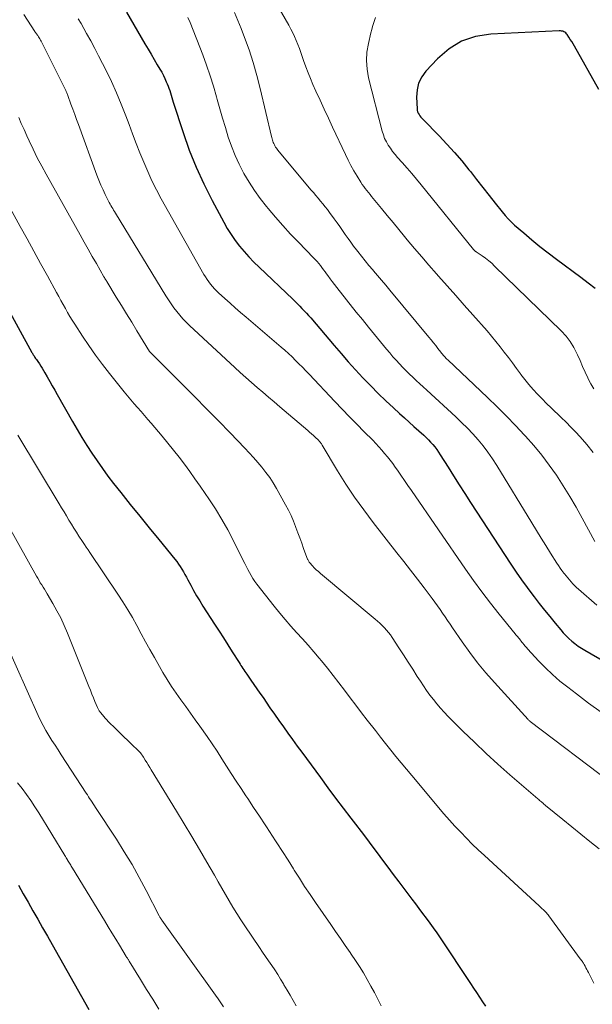
# Model space of a CAD drawing. Units: feet. Extents: x 1900000 to 1905032, y 504997 to 510007.
# Drawn here: x 1901433 to 1901509, y 506323 to 506453 of the extents above; entities that cross this region are included whole.
import ezdxf

# ---------------------------------------------------------------- set-up
doc = ezdxf.new("R2010")
doc.units = ezdxf.units.FT
doc.header["$LTSCALE"] = 100
doc.header["$MEASUREMENT"] = 0
doc.layers.add('CONTOUR INDEX', color=32, linetype='Continuous', lineweight=25)
doc.layers.add('CONTOUR INTERMEDIATE', color=40, linetype='Continuous', lineweight=15)

msp = doc.modelspace()

# ---------------------------------------------------------------- linework, layer by layer
at = {"layer": 'CONTOUR INDEX', "flags": 128}
for points, elevation in [([(1901447.56, 506454.27), (1901450.01, 506450.1), (1901450.42, 506449.4), (1901450.83, 506448.71), (1901451.24, 506448.01), (1901451.65, 506447.32), (1901452, 506446.73), (1901452.23, 506446.33), (1901452.45, 506445.92), (1901452.65, 506445.5), (1901452.84, 506445.08), (1901452.96, 506444.8), (1901453.08, 506444.51), (1901453.19, 506444.21), (1901453.29, 506443.91), (1901453.39, 506443.61), (1901453.47, 506443.3), (1901453.56, 506443), (1901453.66, 506442.69), (1901453.75, 506442.39), (1901455.06, 506438.35), (1901455.88, 506436.05), (1901456.77, 506433.79), (1901457.79, 506431.57), (1901458.88, 506429.4), (1901460.42, 506426.52), (1901460.89, 506425.7), (1901461.39, 506424.89), (1901461.93, 506424.12), (1901462.51, 506423.37), (1901463.12, 506422.64), (1901463.75, 506421.93), (1901464.41, 506421.25), (1901465.09, 506420.58), (1901469.55, 506416.34), (1901469.86, 506416.04), (1901470.17, 506415.74), (1901470.47, 506415.44), (1901470.77, 506415.13), (1901471.06, 506414.82), (1901471.35, 506414.51), (1901471.64, 506414.19), (1901471.92, 506413.87), (1901475, 506410.25), (1901475.94, 506409.16), (1901476.89, 506408.09), (1901477.85, 506407.02), (1901478.83, 506405.97), (1901478.87, 506405.92), (1901479.85, 506404.91), (1901480.83, 506403.91), (1901481.84, 506402.94), (1901482.86, 506401.99), (1901483.66, 506401.26), (1901484.3, 506400.68), (1901484.94, 506400.1), (1901485.57, 506399.53), (1901486.21, 506398.95), (1901486.86, 506398.37), (1901487.17, 506398.08), (1901487.47, 506397.78), (1901487.76, 506397.47), (1901488.04, 506397.15), (1901488.31, 506396.83), (1901488.57, 506396.49), (1901488.82, 506396.15), (1901489.05, 506395.79), (1901490.07, 506394.17), (1901490.8, 506393), (1901491.55, 506391.83), (1901492.29, 506390.67), (1901493.05, 506389.51), (1901498.36, 506381.34), (1901499.06, 506380.3), (1901499.77, 506379.27), (1901500.51, 506378.26), (1901501.27, 506377.26), (1901501.45, 506377.03), (1901502.13, 506376.16), (1901502.82, 506375.29), (1901503.52, 506374.43), (1901504.22, 506373.57), (1901504.96, 506372.68), (1901505.3, 506372.28), (1901505.66, 506371.9), (1901506.04, 506371.53), (1901506.43, 506371.18), (1901506.83, 506370.85), (1901507.25, 506370.54), (1901507.69, 506370.25), (1901508.14, 506369.97), (1901512.95, 506367.23)], 960), ([(1901509.99, 506444.05), (1901506.77, 506449.76), (1901506.59, 506450.07), (1901506.41, 506450.37), (1901506.23, 506450.67), (1901506.04, 506450.97), (1901505.83, 506451.3), (1901505.73, 506451.42), (1901505.63, 506451.53), (1901505.5, 506451.62), (1901505.37, 506451.69), (1901505.22, 506451.74), (1901505.07, 506451.77), (1901504.92, 506451.79), (1901504.77, 506451.79), (1901495.71, 506451.38), (1901493.72, 506451.05), (1901491.86, 506450.44), (1901490.2, 506449.41), (1901488.66, 506448.11), (1901487.15, 506446.49), (1901486.6, 506445.72), (1901486.18, 506444.9), (1901485.97, 506444.01), (1901485.9, 506443.06), (1901485.98, 506441.5), (1901486, 506441.3), (1901486.05, 506441.1), (1901486.13, 506440.91), (1901486.24, 506440.73), (1901486.36, 506440.56), (1901486.49, 506440.39), (1901486.63, 506440.23), (1901486.77, 506440.08), (1901488.9, 506437.92), (1901489.93, 506436.84), (1901490.93, 506435.74), (1901491.89, 506434.61), (1901492.82, 506433.45), (1901493.02, 506433.2), (1901493.84, 506432.16), (1901494.66, 506431.11), (1901495.49, 506430.07), (1901496.31, 506429.02), (1901497.22, 506427.87), (1901497.61, 506427.41), (1901498, 506426.97), (1901498.43, 506426.55), (1901498.87, 506426.15), (1901500.07, 506425.11), (1901501.13, 506424.21), (1901502.21, 506423.32), (1901503.31, 506422.46), (1901504.42, 506421.62), (1901507.61, 506419.24), (1901508.57, 506418.53), (1901509.52, 506417.82)], 940), ([(1901427.8, 506422.52), (1901435.09, 506409.31), (1901435.13, 506409.25), (1901435.16, 506409.19), (1901435.19, 506409.13), (1901435.22, 506409.07), (1901435.26, 506409.02), (1901435.29, 506408.96), (1901435.33, 506408.9), (1901435.36, 506408.85), (1901435.48, 506408.67), (1901435.57, 506408.53), (1901435.67, 506408.39), (1901435.76, 506408.25), (1901435.86, 506408.11), (1901436.06, 506407.81), (1901436.26, 506407.52), (1901436.45, 506407.23), (1901436.63, 506406.93), (1901436.8, 506406.63), (1901437.11, 506406.08), (1901437.44, 506405.5), (1901437.77, 506404.92), (1901438.1, 506404.34), (1901438.43, 506403.76), (1901440.43, 506400.2), (1901441.05, 506399.13), (1901441.68, 506398.08), (1901442.33, 506397.03), (1901442.99, 506396), (1901443.68, 506394.98), (1901444.39, 506393.98), (1901445.13, 506392.99), (1901445.88, 506392.01), (1901446.83, 506390.81), (1901448.07, 506389.25), (1901449.32, 506387.7), (1901450.58, 506386.15), (1901451.85, 506384.6), (1901453.98, 506382.01), (1901454.23, 506381.69), (1901454.47, 506381.37), (1901454.69, 506381.04), (1901454.9, 506380.7), (1901455.1, 506380.35), (1901455.3, 506380), (1901455.49, 506379.65), (1901455.68, 506379.3), (1901456.06, 506378.59), (1901456.44, 506377.88), (1901456.84, 506377.18), (1901457.26, 506376.49), (1901457.68, 506375.81), (1901459.22, 506373.41), (1901459.81, 506372.51), (1901460.39, 506371.6), (1901460.97, 506370.69), (1901461.55, 506369.78), (1901462.45, 506368.35), (1901462.58, 506368.16), (1901462.7, 506367.96), (1901462.83, 506367.77), (1901462.96, 506367.58), (1901463.09, 506367.39), (1901463.21, 506367.19), (1901463.34, 506367), (1901463.48, 506366.81), (1901464.02, 506366.04), (1901464.42, 506365.46), (1901464.82, 506364.88), (1901465.22, 506364.3), (1901465.62, 506363.72), (1901466.54, 506362.39), (1901467.13, 506361.54), (1901467.73, 506360.7), (1901468.32, 506359.85), (1901468.92, 506359.01), (1901469.52, 506358.17), (1901470.13, 506357.33), (1901470.74, 506356.5), (1901471.35, 506355.66), (1901473.2, 506353.16), (1901474.2, 506351.8), (1901475.21, 506350.46), (1901476.22, 506349.11), (1901477.24, 506347.78), (1901477.84, 506346.99), (1901478.57, 506346.05), (1901479.28, 506345.1), (1901480, 506344.16), (1901480.71, 506343.21), (1901481.42, 506342.26), (1901482.13, 506341.31), (1901482.84, 506340.36), (1901483.56, 506339.41), (1901485.27, 506337.12), (1901485.75, 506336.48), (1901486.23, 506335.85), (1901486.7, 506335.21), (1901487.18, 506334.58), (1901487.65, 506333.94), (1901488.12, 506333.3), (1901488.57, 506332.64), (1901489.01, 506331.99), (1901493.04, 506325.94), (1901493.44, 506325.34), (1901493.83, 506324.75), (1901494.23, 506324.15), (1901494.63, 506323.55), (1901495.03, 506322.95)], 980), ([(1901433.31, 506338.93), (1901433.94, 506337.81), (1901434.58, 506336.69), (1901435.22, 506335.57), (1901435.86, 506334.45), (1901436.49, 506333.33), (1901437.13, 506332.21), (1901437.76, 506331.09), (1901442.61, 506322.51)], 1000)]:
    msp.add_lwpolyline(points, dxfattribs=dict(at, elevation=elevation))
at = {"layer": 'CONTOUR INTERMEDIATE', "flags": 128}
for points, elevation in [([(1901465.27, 506459.08), (1901469.01, 506452.54), (1901469.28, 506452.04), (1901469.54, 506451.54), (1901469.78, 506451.03), (1901470.01, 506450.51), (1901470.22, 506449.98), (1901470.43, 506449.45), (1901470.62, 506448.92), (1901470.81, 506448.39), (1901470.99, 506447.86), (1901471.27, 506447.06), (1901471.57, 506446.27), (1901471.89, 506445.49), (1901472.22, 506444.72), (1901472.61, 506443.85), (1901473.16, 506442.65), (1901473.71, 506441.45), (1901474.26, 506440.25), (1901474.82, 506439.06), (1901476.51, 506435.46), (1901476.87, 506434.73), (1901477.24, 506434.01), (1901477.64, 506433.31), (1901478.06, 506432.61), (1901478.56, 506431.8), (1901478.74, 506431.52), (1901478.93, 506431.24), (1901479.13, 506430.97), (1901479.33, 506430.71), (1901479.55, 506430.45), (1901479.76, 506430.19), (1901479.97, 506429.93), (1901480.18, 506429.67), (1901481.28, 506428.34), (1901482.04, 506427.41), (1901482.8, 506426.48), (1901483.56, 506425.56), (1901484.32, 506424.64), (1901484.68, 506424.21), (1901485.63, 506423.07), (1901486.59, 506421.95), (1901487.55, 506420.83), (1901488.53, 506419.72), (1901488.83, 506419.38), (1901489.96, 506418.11), (1901491.09, 506416.83), (1901492.22, 506415.55), (1901493.35, 506414.27), (1901495.22, 506412.16), (1901495.8, 506411.47), (1901496.38, 506410.78), (1901496.94, 506410.08), (1901497.5, 506409.37), (1901498.04, 506408.64), (1901498.58, 506407.93), (1901499.12, 506407.21), (1901499.65, 506406.49), (1901499.71, 506406.41), (1901500.23, 506405.74), (1901500.76, 506405.07), (1901501.32, 506404.43), (1901501.89, 506403.8), (1901502.49, 506403.19), (1901503.09, 506402.58), (1901503.7, 506401.99), (1901504.32, 506401.4), (1901504.39, 506401.34), (1901505.04, 506400.73), (1901505.69, 506400.1), (1901506.31, 506399.46), (1901506.93, 506398.81), (1901507.54, 506398.16), (1901508.43, 506397.15), (1901509.27, 506396.12)], 948), ([(1901434.03, 506453.97), (1901435.47, 506451.71), (1901435.53, 506451.62), (1901435.59, 506451.53), (1901435.65, 506451.44), (1901435.71, 506451.35), (1901435.78, 506451.26), (1901435.84, 506451.17), (1901435.9, 506451.08), (1901435.96, 506450.99), (1901436.03, 506450.88), (1901436.12, 506450.73), (1901436.2, 506450.58), (1901436.29, 506450.42), (1901436.37, 506450.27), (1901439.47, 506444.11), (1901439.52, 506444.01), (1901439.57, 506443.91), (1901439.62, 506443.8), (1901439.66, 506443.7), (1901439.71, 506443.59), (1901439.75, 506443.49), (1901439.79, 506443.38), (1901439.83, 506443.28), (1901440.24, 506442.13), (1901440.49, 506441.45), (1901440.73, 506440.77), (1901440.98, 506440.09), (1901441.23, 506439.41), (1901443.67, 506432.74), (1901443.92, 506432.08), (1901444.19, 506431.43), (1901444.48, 506430.79), (1901444.78, 506430.16), (1901445.2, 506429.31), (1901445.3, 506429.11), (1901445.41, 506428.91), (1901445.53, 506428.71), (1901445.64, 506428.51), (1901445.76, 506428.31), (1901445.88, 506428.11), (1901446, 506427.92), (1901446.12, 506427.72), (1901452.77, 506416.79), (1901453.11, 506416.26), (1901453.46, 506415.74), (1901453.83, 506415.23), (1901454.21, 506414.73), (1901454.61, 506414.25), (1901455.02, 506413.77), (1901455.46, 506413.32), (1901455.91, 506412.88), (1901461.89, 506407.32), (1901462.62, 506406.65), (1901463.35, 506405.99), (1901464.09, 506405.34), (1901464.83, 506404.69), (1901465.59, 506404.05), (1901466.34, 506403.42), (1901467.09, 506402.78), (1901467.84, 506402.14), (1901471.52, 506399.02), (1901471.78, 506398.8), (1901472.04, 506398.56), (1901472.3, 506398.33), (1901472.56, 506398.09), (1901472.9, 506397.76), (1901472.98, 506397.68), (1901473.06, 506397.6), (1901473.13, 506397.51), (1901473.2, 506397.43), (1901473.26, 506397.34), (1901473.33, 506397.24), (1901473.39, 506397.15), (1901473.45, 506397.06), (1901475.47, 506393.69), (1901476.58, 506391.93), (1901477.72, 506390.2), (1901478.93, 506388.52), (1901480.18, 506386.86), (1901483.31, 506382.85), (1901484.22, 506381.7), (1901485.12, 506380.54), (1901486.02, 506379.37), (1901486.91, 506378.21), (1901487.99, 506376.81), (1901488.34, 506376.34), (1901488.68, 506375.86), (1901489.02, 506375.38), (1901489.35, 506374.89), (1901489.67, 506374.4), (1901490, 506373.91), (1901490.33, 506373.42), (1901490.66, 506372.94), (1901491.94, 506371.08), (1901492.94, 506369.68), (1901493.98, 506368.31), (1901495.07, 506366.99), (1901496.2, 506365.7), (1901500.64, 506360.83), (1901500.72, 506360.75), (1901500.86, 506360.64), (1901500.88, 506360.62), (1901500.9, 506360.61), (1901500.91, 506360.59), (1901500.93, 506360.58), (1901511.61, 506352.48)], 968), ([(1901461.85, 506454.21), (1901462.3, 506453.17), (1901462.72, 506452.11), (1901463.17, 506450.94), (1901463.77, 506449.27), (1901464.32, 506447.6), (1901464.8, 506445.9), (1901465.25, 506444.19), (1901466.75, 506437.86), (1901466.79, 506437.7), (1901466.83, 506437.54), (1901466.88, 506437.37), (1901466.93, 506437.21), (1901466.98, 506437.05), (1901467.04, 506436.9), (1901467.12, 506436.75), (1901467.2, 506436.6), (1901467.29, 506436.45), (1901467.38, 506436.31), (1901467.48, 506436.17), (1901467.59, 506436.04), (1901471.96, 506430.81), (1901472.27, 506430.44), (1901472.58, 506430.07), (1901472.89, 506429.69), (1901473.21, 506429.32), (1901473.52, 506428.95), (1901473.83, 506428.57), (1901474.12, 506428.19), (1901474.42, 506427.8), (1901475.04, 506426.95), (1901475.41, 506426.45), (1901475.78, 506425.94), (1901476.14, 506425.42), (1901476.49, 506424.91), (1901476.85, 506424.39), (1901477.21, 506423.88), (1901477.59, 506423.37), (1901477.96, 506422.87), (1901478.15, 506422.63), (1901478.64, 506422.02), (1901479.13, 506421.41), (1901479.62, 506420.81), (1901480.13, 506420.21), (1901480.2, 506420.12), (1901480.75, 506419.49), (1901481.29, 506418.85), (1901481.83, 506418.2), (1901482.37, 506417.56), (1901487.54, 506411.34), (1901487.85, 506410.97), (1901488.15, 506410.59), (1901488.45, 506410.22), (1901488.74, 506409.84), (1901489.11, 506409.35), (1901489.22, 506409.21), (1901489.33, 506409.08), (1901489.44, 506408.95), (1901489.55, 506408.82), (1901489.67, 506408.69), (1901489.79, 506408.56), (1901489.91, 506408.44), (1901490.03, 506408.32), (1901495.3, 506403.35), (1901496.56, 506402.14), (1901497.79, 506400.92), (1901499, 506399.67), (1901500.19, 506398.4), (1901500.31, 506398.28), (1901501.4, 506397.04), (1901502.45, 506395.76), (1901503.44, 506394.44), (1901504.39, 506393.09), (1901505.29, 506391.7), (1901506.16, 506390.29), (1901506.99, 506388.86), (1901507.8, 506387.42), (1901509.45, 506384.34)], 952), ([(1901441.2, 506453.4), (1901441.58, 506452.75), (1901441.96, 506452.09), (1901442.31, 506451.45), (1901442.85, 506450.47), (1901443.38, 506449.48), (1901443.9, 506448.48), (1901444.41, 506447.48), (1901444.87, 506446.56), (1901445.58, 506445.09), (1901446.26, 506443.6), (1901446.89, 506442.1), (1901447.49, 506440.58), (1901447.92, 506439.44), (1901448.39, 506438.19), (1901448.87, 506436.94), (1901449.36, 506435.69), (1901449.86, 506434.44), (1901450.38, 506433.21), (1901450.93, 506432), (1901451.53, 506430.8), (1901452.17, 506429.63), (1901457.8, 506419.63), (1901458.01, 506419.29), (1901458.22, 506418.96), (1901458.44, 506418.64), (1901458.68, 506418.32), (1901458.93, 506418.02), (1901459.19, 506417.73), (1901459.47, 506417.45), (1901459.75, 506417.18), (1901460.56, 506416.45), (1901461.26, 506415.82), (1901461.96, 506415.2), (1901462.66, 506414.58), (1901463.38, 506413.97), (1901468.03, 506410.02), (1901468.51, 506409.6), (1901468.99, 506409.17), (1901469.46, 506408.72), (1901469.92, 506408.27), (1901470.37, 506407.82), (1901470.82, 506407.36), (1901471.27, 506406.89), (1901471.72, 506406.43), (1901475.12, 506402.84), (1901476.08, 506401.83), (1901477.04, 506400.83), (1901478.01, 506399.84), (1901478.98, 506398.85), (1901480.11, 506397.71), (1901480.51, 506397.29), (1901480.91, 506396.86), (1901481.3, 506396.43), (1901481.68, 506395.99), (1901482.05, 506395.55), (1901482.41, 506395.09), (1901482.76, 506394.63), (1901483.09, 506394.16), (1901483.37, 506393.76), (1901483.83, 506393.09), (1901484.3, 506392.41), (1901484.77, 506391.74), (1901485.23, 506391.06), (1901492.38, 506380.69), (1901493.45, 506379.18), (1901494.54, 506377.68), (1901495.67, 506376.21), (1901496.82, 506374.76), (1901498.94, 506372.16), (1901499.05, 506372.02), (1901499.17, 506371.88), (1901499.28, 506371.75), (1901499.4, 506371.61), (1901499.51, 506371.47), (1901499.62, 506371.34), (1901499.73, 506371.2), (1901499.84, 506371.06), (1901499.94, 506370.93), (1901500.1, 506370.73), (1901500.26, 506370.53), (1901500.43, 506370.33), (1901500.6, 506370.14), (1901502.02, 506368.6), (1901502.93, 506367.66), (1901503.87, 506366.76), (1901504.86, 506365.91), (1901505.88, 506365.09), (1901507.03, 506364.22), (1901508.65, 506363.01), (1901510.29, 506361.8)], 964), ([(1901455.7, 506453.57), (1901455.98, 506452.9), (1901457.65, 506448.62), (1901458.16, 506447.25), (1901458.64, 506445.87), (1901459.08, 506444.48), (1901459.48, 506443.07), (1901459.56, 506442.75), (1901459.91, 506441.5), (1901460.26, 506440.25), (1901460.64, 506439.01), (1901461.02, 506437.77), (1901461.44, 506436.55), (1901461.92, 506435.35), (1901462.47, 506434.18), (1901463.06, 506433.03), (1901463.09, 506432.97), (1901463.77, 506431.83), (1901464.48, 506430.72), (1901465.26, 506429.65), (1901466.07, 506428.6), (1901466.29, 506428.34), (1901467.26, 506427.19), (1901468.24, 506426.07), (1901469.26, 506424.96), (1901470.29, 506423.88), (1901472.29, 506421.83), (1901472.52, 506421.58), (1901472.76, 506421.33), (1901472.98, 506421.07), (1901473.2, 506420.8), (1901473.41, 506420.53), (1901473.62, 506420.25), (1901473.82, 506419.98), (1901474.03, 506419.7), (1901474.19, 506419.46), (1901474.48, 506419.06), (1901474.77, 506418.67), (1901475.07, 506418.28), (1901475.37, 506417.89), (1901477.95, 506414.65), (1901478.75, 506413.66), (1901479.54, 506412.67), (1901480.35, 506411.69), (1901481.15, 506410.71), (1901481.95, 506409.73), (1901482.36, 506409.25), (1901482.78, 506408.76), (1901483.21, 506408.29), (1901483.64, 506407.82), (1901483.65, 506407.8), (1901484.09, 506407.35), (1901484.52, 506406.91), (1901484.97, 506406.47), (1901485.42, 506406.04), (1901485.88, 506405.61), (1901486.34, 506405.19), (1901486.8, 506404.76), (1901487.26, 506404.34), (1901491.11, 506400.8), (1901491.87, 506400.08), (1901492.62, 506399.33), (1901493.33, 506398.57), (1901494.03, 506397.78), (1901494.7, 506396.97), (1901495.34, 506396.13), (1901495.93, 506395.27), (1901496.5, 506394.39), (1901501.13, 506386.8), (1901501.75, 506385.8), (1901502.36, 506384.8), (1901502.99, 506383.8), (1901503.62, 506382.8), (1901504.45, 506381.5), (1901504.67, 506381.16), (1901504.89, 506380.82), (1901505.13, 506380.5), (1901505.37, 506380.18), (1901505.44, 506380.08), (1901505.66, 506379.81), (1901505.88, 506379.54), (1901506.1, 506379.28), (1901506.33, 506379.02), (1901506.56, 506378.77), (1901506.8, 506378.52), (1901507.05, 506378.28), (1901507.31, 506378.05), (1901509.75, 506375.95)], 956), ([(1901480.47, 506453.57), (1901480.37, 506453.18), (1901480.23, 506452.77), (1901480.09, 506452.37), (1901479.98, 506451.96), (1901479.87, 506451.54), (1901479.54, 506450.12), (1901479.36, 506448.99), (1901479.29, 506447.86), (1901479.38, 506446.74), (1901479.58, 506445.61), (1901481.37, 506438.54), (1901481.52, 506438.05), (1901481.69, 506437.58), (1901481.92, 506437.13), (1901482.17, 506436.7), (1901482.46, 506436.28), (1901482.75, 506435.87), (1901483.07, 506435.47), (1901483.4, 506435.09), (1901484.01, 506434.4), (1901484.65, 506433.67), (1901485.28, 506432.94), (1901485.91, 506432.2), (1901486.52, 506431.45), (1901493.44, 506422.92), (1901493.48, 506422.88), (1901493.52, 506422.83), (1901493.56, 506422.79), (1901493.61, 506422.75), (1901493.65, 506422.71), (1901493.7, 506422.67), (1901493.75, 506422.64), (1901493.8, 506422.6), (1901494.58, 506422.07), (1901495.02, 506421.76), (1901495.44, 506421.44), (1901495.84, 506421.09), (1901496.23, 506420.73), (1901505.04, 506412.17), (1901505.66, 506411.49), (1901506.22, 506410.77), (1901506.69, 506409.99), (1901507.1, 506409.17), (1901507.18, 506409), (1901507.51, 506408.24), (1901507.85, 506407.47), (1901508.19, 506406.71), (1901508.54, 506405.96), (1901508.59, 506405.85), (1901508.94, 506405.17), (1901509.33, 506404.5)], 944), ([(1901433.34, 506440.36), (1901433.68, 506439.55), (1901434.04, 506438.75), (1901434.4, 506437.94), (1901434.7, 506437.28), (1901435.24, 506436.16), (1901435.79, 506435.04), (1901436.37, 506433.94), (1901436.96, 506432.85), (1901441.44, 506424.86), (1901441.98, 506423.9), (1901442.52, 506422.95), (1901443.06, 506422), (1901443.6, 506421.05), (1901444.6, 506419.31), (1901444.65, 506419.23), (1901444.69, 506419.15), (1901444.74, 506419.07), (1901444.78, 506419), (1901444.83, 506418.92), (1901444.87, 506418.84), (1901444.92, 506418.77), (1901444.97, 506418.69), (1901446.23, 506416.62), (1901446.91, 506415.52), (1901447.59, 506414.41), (1901448.27, 506413.3), (1901448.95, 506412.19), (1901450.62, 506409.46), (1901450.63, 506409.44), (1901450.65, 506409.42), (1901450.66, 506409.4), (1901450.67, 506409.38), (1901450.73, 506409.32), (1901450.74, 506409.3), (1901450.76, 506409.28), (1901450.77, 506409.27), (1901450.79, 506409.25), (1901455.02, 506405.05), (1901456.6, 506403.47), (1901458.17, 506401.88), (1901459.73, 506400.28), (1901461.29, 506398.68), (1901463.21, 506396.69), (1901463.79, 506396.06), (1901464.36, 506395.44), (1901464.93, 506394.8), (1901465.48, 506394.15), (1901466.01, 506393.48), (1901466.51, 506392.79), (1901466.97, 506392.08), (1901467.4, 506391.35), (1901468.61, 506389.19), (1901468.98, 506388.48), (1901469.33, 506387.77), (1901469.64, 506387.04), (1901469.93, 506386.31), (1901469.97, 506386.21), (1901470.23, 506385.51), (1901470.48, 506384.82), (1901470.73, 506384.12), (1901470.99, 506383.42), (1901471.42, 506382.21), (1901471.46, 506382.12), (1901471.5, 506382.03), (1901471.54, 506381.95), (1901471.58, 506381.86), (1901471.63, 506381.78), (1901471.68, 506381.7), (1901471.74, 506381.62), (1901471.8, 506381.54), (1901472.16, 506381.15), (1901472.4, 506380.88), (1901472.66, 506380.62), (1901472.93, 506380.37), (1901473.2, 506380.14), (1901480.45, 506374.08), (1901480.77, 506373.81), (1901481.07, 506373.54), (1901481.37, 506373.25), (1901481.66, 506372.95), (1901481.94, 506372.64), (1901482.21, 506372.33), (1901482.45, 506372), (1901482.69, 506371.66), (1901483.58, 506370.3), (1901484.19, 506369.36), (1901484.8, 506368.42), (1901485.41, 506367.48), (1901486.01, 506366.53), (1901486.41, 506365.89), (1901486.82, 506365.27), (1901487.24, 506364.66), (1901487.68, 506364.06), (1901488.13, 506363.47), (1901488.6, 506362.9), (1901489.08, 506362.33), (1901489.58, 506361.79), (1901490.1, 506361.25), (1901492.04, 506359.3), (1901493.56, 506357.82), (1901495.09, 506356.36), (1901496.66, 506354.94), (1901498.25, 506353.54), (1901501.95, 506350.35), (1901502.06, 506350.25), (1901502.17, 506350.15), (1901502.28, 506350.06), (1901502.4, 506349.96), (1901502.51, 506349.86), (1901502.56, 506349.81), (1901502.62, 506349.77), (1901502.67, 506349.72), (1901502.73, 506349.67), (1901502.78, 506349.62), (1901502.84, 506349.57), (1901502.89, 506349.52), (1901502.95, 506349.48), (1901505.24, 506347.64), (1901506.44, 506346.67), (1901507.64, 506345.7), (1901508.83, 506344.73), (1901510.02, 506343.75)], 972), ([(1901430.3, 506431.77), (1901433.53, 506425.95), (1901434.43, 506424.32), (1901435.33, 506422.69), (1901436.23, 506421.06), (1901437.13, 506419.43), (1901438.34, 506417.23), (1901438.63, 506416.7), (1901438.92, 506416.17), (1901439.21, 506415.64), (1901439.5, 506415.11), (1901439.8, 506414.59), (1901440.11, 506414.07), (1901440.42, 506413.56), (1901440.74, 506413.05), (1901441.75, 506411.49), (1901442.6, 506410.22), (1901443.48, 506408.97), (1901444.39, 506407.74), (1901445.33, 506406.53), (1901447.27, 506404.12), (1901447.7, 506403.59), (1901448.14, 506403.06), (1901448.59, 506402.54), (1901449.05, 506402.03), (1901449.51, 506401.51), (1901449.96, 506401), (1901450.41, 506400.48), (1901450.85, 506399.96), (1901452.29, 506398.25), (1901453.04, 506397.34), (1901453.79, 506396.42), (1901454.52, 506395.49), (1901455.24, 506394.55), (1901455.94, 506393.6), (1901456.63, 506392.64), (1901457.31, 506391.67), (1901457.98, 506390.7), (1901458.46, 506389.99), (1901459.33, 506388.64), (1901460.17, 506387.27), (1901460.95, 506385.87), (1901461.7, 506384.45), (1901463.01, 506381.83), (1901463.22, 506381.43), (1901463.42, 506381.02), (1901463.63, 506380.63), (1901463.84, 506380.23), (1901464.06, 506379.84), (1901464.29, 506379.45), (1901464.55, 506379.08), (1901464.82, 506378.72), (1901467.11, 506375.79), (1901467.82, 506374.9), (1901468.54, 506374.03), (1901469.29, 506373.17), (1901470.05, 506372.33), (1901470.82, 506371.49), (1901471.57, 506370.65), (1901472.32, 506369.79), (1901473.05, 506368.92), (1901473.34, 506368.57), (1901474.13, 506367.62), (1901474.9, 506366.65), (1901475.65, 506365.67), (1901476.39, 506364.69), (1901477.13, 506363.69), (1901477.87, 506362.71), (1901478.62, 506361.73), (1901479.38, 506360.75), (1901480.47, 506359.36), (1901481.14, 506358.5), (1901481.82, 506357.65), (1901482.5, 506356.8), (1901483.19, 506355.96), (1901483.88, 506355.11), (1901484.58, 506354.27), (1901485.27, 506353.44), (1901485.97, 506352.6), (1901488.81, 506349.21), (1901489.53, 506348.37), (1901490.25, 506347.55), (1901490.99, 506346.73), (1901491.74, 506345.93), (1901492.5, 506345.14), (1901493.28, 506344.36), (1901494.07, 506343.6), (1901494.87, 506342.85), (1901502.1, 506336.2), (1901502.21, 506336.11), (1901502.32, 506336.01), (1901502.42, 506335.92), (1901502.53, 506335.82), (1901502.64, 506335.73), (1901502.75, 506335.63), (1901502.85, 506335.53), (1901502.95, 506335.43), (1901502.97, 506335.41), (1901503.08, 506335.29), (1901503.19, 506335.17), (1901503.29, 506335.05), (1901503.38, 506334.92), (1901507.54, 506329.23), (1901507.58, 506329.18), (1901507.61, 506329.13), (1901507.65, 506329.09), (1901507.68, 506329.04), (1901507.72, 506328.99), (1901507.75, 506328.95), (1901507.78, 506328.9), (1901507.82, 506328.85), (1901507.85, 506328.8), (1901507.9, 506328.72), (1901507.95, 506328.65), (1901508, 506328.57), (1901508.04, 506328.49), (1901508.18, 506328.24), (1901508.29, 506328.03), (1901508.4, 506327.83), (1901508.51, 506327.62), (1901508.62, 506327.41), (1901509.34, 506326.02)], 976), ([(1901433.2, 506398.38), (1901438.67, 506389.34), (1901438.99, 506388.8), (1901439.32, 506388.26), (1901439.64, 506387.72), (1901439.96, 506387.18), (1901440.29, 506386.64), (1901440.62, 506386.1), (1901440.96, 506385.57), (1901441.3, 506385.05), (1901441.77, 506384.34), (1901442.01, 506383.97), (1901442.26, 506383.61), (1901442.5, 506383.24), (1901442.74, 506382.88), (1901446.45, 506377.37), (1901447.11, 506376.36), (1901447.74, 506375.33), (1901448.35, 506374.29), (1901448.93, 506373.24), (1901449.5, 506372.17), (1901450.08, 506371.11), (1901450.67, 506370.06), (1901451.27, 506369.01), (1901452.4, 506367.03), (1901452.96, 506366.11), (1901453.53, 506365.19), (1901454.14, 506364.31), (1901454.77, 506363.43), (1901455.41, 506362.56), (1901456.05, 506361.69), (1901456.67, 506360.81), (1901457.29, 506359.93), (1901458.23, 506358.57), (1901458.89, 506357.6), (1901459.54, 506356.63), (1901460.18, 506355.65), (1901460.81, 506354.66), (1901461.43, 506353.68), (1901462.07, 506352.69), (1901462.71, 506351.72), (1901463.36, 506350.74), (1901463.6, 506350.39), (1901464.37, 506349.23), (1901465.14, 506348.08), (1901465.91, 506346.93), (1901466.67, 506345.77), (1901466.71, 506345.7), (1901467.46, 506344.56), (1901468.19, 506343.41), (1901468.93, 506342.25), (1901469.65, 506341.1), (1901469.75, 506340.94), (1901470.43, 506339.87), (1901471.12, 506338.79), (1901471.83, 506337.73), (1901472.55, 506336.68), (1901474.57, 506333.75), (1901475.21, 506332.83), (1901475.85, 506331.9), (1901476.49, 506330.98), (1901477.14, 506330.06), (1901477.29, 506329.83), (1901477.85, 506329.02), (1901478.39, 506328.19), (1901478.9, 506327.35), (1901479.39, 506326.49), (1901479.87, 506325.62), (1901480.34, 506324.75), (1901480.8, 506323.88), (1901481.25, 506323)], 984), ([(1901432.06, 506386.24), (1901435.68, 506379.78), (1901435.85, 506379.48), (1901436.02, 506379.19), (1901436.19, 506378.9), (1901436.37, 506378.61), (1901436.55, 506378.32), (1901436.73, 506378.03), (1901436.91, 506377.74), (1901437.09, 506377.45), (1901437.85, 506376.16), (1901438.39, 506375.2), (1901438.89, 506374.24), (1901439.35, 506373.25), (1901439.78, 506372.25), (1901442.6, 506365.2), (1901442.8, 506364.7), (1901443, 506364.2), (1901443.21, 506363.71), (1901443.41, 506363.21), (1901443.75, 506362.41), (1901443.79, 506362.32), (1901443.83, 506362.23), (1901443.88, 506362.14), (1901443.93, 506362.06), (1901443.98, 506361.98), (1901444.04, 506361.89), (1901444.09, 506361.81), (1901444.15, 506361.74), (1901444.39, 506361.44), (1901444.58, 506361.22), (1901444.77, 506361), (1901444.97, 506360.79), (1901445.17, 506360.59), (1901446.19, 506359.58), (1901446.71, 506359.07), (1901447.23, 506358.56), (1901447.76, 506358.06), (1901448.28, 506357.55), (1901449.13, 506356.73), (1901449.23, 506356.63), (1901449.33, 506356.53), (1901449.42, 506356.42), (1901449.51, 506356.31), (1901449.59, 506356.2), (1901449.67, 506356.09), (1901449.75, 506355.97), (1901449.82, 506355.86), (1901450.06, 506355.46), (1901450.26, 506355.15), (1901450.45, 506354.83), (1901450.64, 506354.51), (1901450.84, 506354.2), (1901454.2, 506348.72), (1901455.22, 506347.04), (1901456.23, 506345.36), (1901457.23, 506343.67), (1901458.21, 506341.97), (1901459.19, 506340.26), (1901459.68, 506339.41), (1901460.17, 506338.56), (1901460.65, 506337.72), (1901461.14, 506336.87), (1901461.64, 506336.03), (1901462.15, 506335.2), (1901462.68, 506334.38), (1901463.22, 506333.57), (1901465.15, 506330.72), (1901465.55, 506330.12), (1901465.96, 506329.53), (1901466.36, 506328.94), (1901466.77, 506328.35), (1901467.17, 506327.75), (1901467.56, 506327.15), (1901467.94, 506326.54), (1901468.31, 506325.93), (1901468.39, 506325.79), (1901468.79, 506325.1), (1901469.19, 506324.41), (1901469.59, 506323.72), (1901469.99, 506323.03)], 988), ([(1901431.55, 506371.15), (1901435.89, 506361.38), (1901436.21, 506360.69), (1901436.55, 506360.02), (1901436.92, 506359.36), (1901437.31, 506358.72), (1901437.72, 506358.08), (1901438.13, 506357.45), (1901438.54, 506356.81), (1901438.95, 506356.18), (1901442.25, 506351.1), (1901442.41, 506350.87), (1901442.56, 506350.63), (1901442.71, 506350.39), (1901442.87, 506350.16), (1901443.02, 506349.92), (1901443.17, 506349.68), (1901443.33, 506349.45), (1901443.48, 506349.21), (1901446.24, 506345.03), (1901447.29, 506343.37), (1901448.31, 506341.69), (1901449.27, 506339.98), (1901450.19, 506338.24), (1901451.91, 506334.88), (1901451.95, 506334.81), (1901451.99, 506334.74), (1901452.02, 506334.67), (1901452.06, 506334.6), (1901452.1, 506334.54), (1901452.14, 506334.47), (1901452.19, 506334.41), (1901452.23, 506334.34), (1901459.32, 506324.44), (1901459.68, 506323.92), (1901460.04, 506323.39), (1901460.4, 506322.87)], 992), ([(1901433.16, 506352.48), (1901433.77, 506351.71), (1901434.36, 506350.93), (1901434.93, 506350.13), (1901435.47, 506349.31), (1901436, 506348.49), (1901439.43, 506342.86), (1901439.52, 506342.72), (1901439.61, 506342.57), (1901439.7, 506342.43), (1901439.79, 506342.28), (1901439.8, 506342.26), (1901439.88, 506342.12), (1901439.96, 506341.99), (1901440.04, 506341.86), (1901440.12, 506341.73), (1901440.2, 506341.59), (1901440.28, 506341.46), (1901440.36, 506341.33), (1901440.44, 506341.2), (1901444.66, 506334.27), (1901445.16, 506333.46), (1901445.66, 506332.64), (1901446.15, 506331.83), (1901446.65, 506331.01), (1901447.55, 506329.54), (1901447.6, 506329.46), (1901447.64, 506329.38), (1901447.69, 506329.3), (1901447.74, 506329.22), (1901447.79, 506329.14), (1901447.84, 506329.07), (1901447.88, 506328.99), (1901447.93, 506328.91), (1901449.44, 506326.47), (1901450.24, 506325.17), (1901451.05, 506323.87), (1901451.85, 506322.58)], 996)]:
    msp.add_lwpolyline(points, dxfattribs=dict(at, elevation=elevation))

doc.saveas('drawing.dxf')
